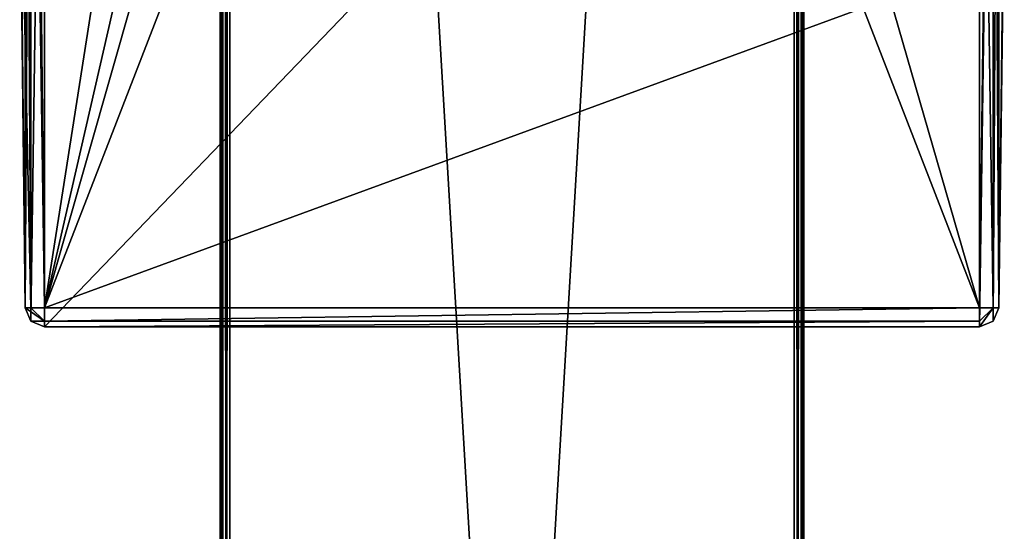
# Model space of a CAD drawing. Units: millimetres. Extents: x -203 to 157, y -148 to 1122.
# Drawn here: x -25 to 25, y 799 to 826 of the extents above; entities that cross this region are included whole.
import ezdxf

# ---------------------------------------------------------------- set-up
doc = ezdxf.new("R2010")
doc.units = ezdxf.units.MM
doc.header["$LTSCALE"] = 65.185185
for name, color, linetype in [('1618', 7, 'CONTINUOUS'), ('1620', 7, 'CONTINUOUS'), ('1621', 7, 'CONTINUOUS'), ('1624', 7, 'CONTINUOUS'), ('1625', 7, 'CONTINUOUS'), ('1640', 7, 'CONTINUOUS'), ('1641', 7, 'CONTINUOUS'), ('1644', 7, 'CONTINUOUS'), ('1645', 7, 'CONTINUOUS'), ('1646', 7, 'CONTINUOUS'), ('1647', 7, 'CONTINUOUS'), ('1648', 7, 'CONTINUOUS'), ('222', 7, 'CONTINUOUS'), ('223', 7, 'CONTINUOUS'), ('227', 7, 'CONTINUOUS'), ('228', 7, 'CONTINUOUS'), ('229', 7, 'CONTINUOUS'), ('230', 7, 'CONTINUOUS'), ('231', 7, 'CONTINUOUS'), ('232', 7, 'CONTINUOUS')]:
    doc.layers.add(name, color=color, linetype=linetype)

msp = doc.modelspace()

# ---------------------------------------------------------------- linework, layer by layer
at = {"layer": '1618', "color": 7, "linetype": 'Continuous'}
for points in [[(-25.023, 810.977, -79.5), (-25.023, 859.023, -79.5), (-24.722, 859.715, -79.5), (-25.023, 810.977, -79.5)], [(-24.722, 810.285, -79.5), (-25.023, 810.977, -79.5), (-24.722, 859.715, -79.5), (-24.722, 810.285, -79.5)], [(-24.023, 810, -79.5), (-24.722, 810.285, -79.5), (-24.023, 860, -79.5), (-24.023, 810, -79.5)], [(-24.023, 860, -79.5), (-24.722, 810.285, -79.5), (-24.722, 859.715, -79.5), (-24.023, 860, -79.5)], [(24.023, 810, -79.5), (-24.023, 810, -79.5), (24.023, 860, -79.5), (24.023, 810, -79.5)], [(24.023, 860, -79.5), (-24.023, 810, -79.5), (-24.023, 860, -79.5), (24.023, 860, -79.5)], [(24.722, 859.715, -79.5), (24.023, 810, -79.5), (24.023, 860, -79.5), (24.722, 859.715, -79.5)], [(24.722, 810.285, -79.5), (24.023, 810, -79.5), (24.722, 859.715, -79.5), (24.722, 810.285, -79.5)], [(25.023, 859.023, -79.5), (24.722, 810.285, -79.5), (24.722, 859.715, -79.5), (25.023, 859.023, -79.5)], [(-25.3, 835, -79.5), (-25.023, 859.023, -79.5), (-25.023, 810.977, -79.5), (-25.3, 835, -79.5)], [(25.023, 810.977, -79.5), (24.722, 810.285, -79.5), (25.023, 859.023, -79.5), (25.023, 810.977, -79.5)], [(25.3, 835, -79.5), (25.023, 810.977, -79.5), (25.023, 859.023, -79.5), (25.3, 835, -79.5)]]:
    msp.add_3dface(points, dxfattribs=at)
at = {"layer": '1620', "color": 7, "linetype": 'Continuous'}
for points in [[(-24.023, 810, -79.5), (24.023, 810, -79.5), (-24.023, 810, -67.477), (-24.023, 810, -79.5)], [(24.023, 810, -79.5), (24.023, 810, -67.477), (-24.023, 810, -67.477), (24.023, 810, -79.5)]]:
    msp.add_3dface(points, dxfattribs=at)
at = {"layer": '1621', "color": 7, "linetype": 'Continuous'}
for points in [[(-24.023, 810.977, -66.477), (-20.199, 835.391, -66.2), (-24.297, 837.453, -66.203), (-24.023, 810.977, -66.477)], [(-20.046, 828.314, -66.221), (-20.199, 835.391, -66.2), (-24.023, 810.977, -66.477), (-20.046, 828.314, -66.221)], [(24.297, 832.547, -66.203), (19.42, 826.952, -66.231), (24.023, 810.977, -66.477), (24.297, 832.547, -66.203)], [(-19.46, 826.99, -66.231), (-20.046, 828.314, -66.221), (-24.023, 810.977, -66.477), (-19.46, 826.99, -66.231)], [(-18.048, 826.408, -66.235), (-19.46, 826.99, -66.231), (-24.023, 810.977, -66.477), (-18.048, 826.408, -66.235)], [(19.42, 826.952, -66.231), (18.048, 826.408, -66.235), (24.023, 810.977, -66.477), (19.42, 826.952, -66.231)], [(18.048, 826.408, -66.235), (-18.048, 826.408, -66.235), (-24.023, 810.977, -66.477), (18.048, 826.408, -66.235)], [(24.023, 810.977, -66.477), (18.048, 826.408, -66.235), (-24.023, 810.977, -66.477), (24.023, 810.977, -66.477)]]:
    msp.add_3dface(points, dxfattribs=at)
at = {"layer": '1624', "color": 7, "linetype": 'Continuous'}
for points in [[(-25.3, 835, -79.5), (-25.023, 810.977, -79.5), (-25.297, 837.453, -67.203), (-25.3, 835, -79.5)], [(-25.023, 810.977, -79.5), (-25.023, 810.977, -67.477), (-25.297, 837.453, -67.203), (-25.023, 810.977, -79.5)]]:
    msp.add_3dface(points, dxfattribs=at)
at = {"layer": '1625', "color": 7, "linetype": 'Continuous'}
for points in [[(25.023, 810.977, -79.5), (25.3, 835, -79.5), (25.023, 810.977, -67.477), (25.023, 810.977, -79.5)], [(25.023, 810.977, -67.477), (25.3, 835, -79.5), (25.297, 832.547, -67.203), (25.023, 810.977, -67.477)]]:
    msp.add_3dface(points, dxfattribs=at)
at = {"layer": '1640', "color": 7, "linetype": 'Continuous'}
for points in [[(-25.023, 810.977, -79.5), (-24.722, 810.285, -79.5), (-25.023, 810.977, -67.477), (-25.023, 810.977, -79.5)], [(-25.023, 810.977, -67.477), (-24.722, 810.285, -79.5), (-24.722, 810.285, -67.477), (-25.023, 810.977, -67.477)], [(-24.722, 810.285, -79.5), (-24.023, 810, -79.5), (-24.722, 810.285, -67.477), (-24.722, 810.285, -79.5)], [(-24.023, 810, -79.5), (-24.023, 810, -67.477), (-24.722, 810.285, -67.477), (-24.023, 810, -79.5)]]:
    msp.add_3dface(points, dxfattribs=at)
at = {"layer": '1641', "color": 7, "linetype": 'Continuous'}
for points in [[(24.722, 810.285, -79.5), (25.023, 810.977, -79.5), (24.722, 810.285, -67.477), (24.722, 810.285, -79.5)], [(25.023, 810.977, -79.5), (25.023, 810.977, -67.477), (24.722, 810.285, -67.477), (25.023, 810.977, -79.5)], [(24.023, 810, -79.5), (24.722, 810.285, -79.5), (24.023, 810, -67.477), (24.023, 810, -79.5)], [(24.023, 810, -67.477), (24.722, 810.285, -79.5), (24.722, 810.285, -67.477), (24.023, 810, -67.477)]]:
    msp.add_3dface(points, dxfattribs=at)
at = {"layer": '1644', "color": 7, "linetype": 'Continuous'}
for points in [[(-25.023, 859.023, -67.477), (-25.297, 837.453, -67.203), (-24.733, 810.967, -66.773), (-25.023, 859.023, -67.477)], [(-24.733, 859.033, -66.773), (-25.023, 859.023, -67.477), (-24.733, 810.967, -66.773), (-24.733, 859.033, -66.773)], [(-24.023, 810.977, -66.477), (-24.023, 859.023, -66.477), (-24.733, 859.033, -66.773), (-24.023, 810.977, -66.477)], [(-24.023, 810.977, -66.477), (-24.733, 859.033, -66.773), (-24.733, 810.967, -66.773), (-24.023, 810.977, -66.477)], [(-24.023, 810.977, -66.477), (-24.297, 837.453, -66.203), (-24.023, 859.023, -66.477), (-24.023, 810.977, -66.477)], [(-25.297, 837.453, -67.203), (-25.023, 810.977, -67.477), (-24.733, 810.967, -66.773), (-25.297, 837.453, -67.203)]]:
    msp.add_3dface(points, dxfattribs=at)
at = {"layer": '1645', "color": 7, "linetype": 'Continuous'}
for points in [[(-25.023, 810.977, -67.477), (-24.722, 810.285, -67.477), (-24.023, 810.282, -66.781), (-25.023, 810.977, -67.477)], [(-24.733, 810.967, -66.773), (-25.023, 810.977, -67.477), (-24.023, 810.282, -66.781), (-24.733, 810.967, -66.773)], [(-24.023, 810.977, -66.477), (-24.733, 810.967, -66.773), (-24.023, 810.282, -66.781), (-24.023, 810.977, -66.477)], [(-24.722, 810.285, -67.477), (-24.023, 810, -67.477), (-24.023, 810.282, -66.781), (-24.722, 810.285, -67.477)]]:
    msp.add_3dface(points, dxfattribs=at)
at = {"layer": '1646', "color": 7, "linetype": 'Continuous'}
for points in [[(24.023, 810.977, -66.477), (-24.023, 810.977, -66.477), (-24.023, 810.282, -66.781), (24.023, 810.977, -66.477)], [(24.023, 810.977, -66.477), (-24.023, 810.282, -66.781), (24.023, 810.282, -66.78), (24.023, 810.977, -66.477)], [(-24.023, 810, -67.477), (24.023, 810, -67.477), (24.023, 810.282, -66.78), (-24.023, 810, -67.477)], [(-24.023, 810.282, -66.781), (-24.023, 810, -67.477), (24.023, 810.282, -66.78), (-24.023, 810.282, -66.781)]]:
    msp.add_3dface(points, dxfattribs=at)
at = {"layer": '1647', "color": 7, "linetype": 'Continuous'}
for points in [[(24.023, 810.977, -66.477), (24.023, 810.282, -66.78), (24.733, 810.967, -66.773), (24.023, 810.977, -66.477)], [(24.023, 810, -67.477), (24.722, 810.285, -67.477), (24.733, 810.967, -66.773), (24.023, 810, -67.477)], [(24.023, 810.282, -66.78), (24.023, 810, -67.477), (24.733, 810.967, -66.773), (24.023, 810.282, -66.78)], [(24.722, 810.285, -67.477), (25.023, 810.977, -67.477), (24.733, 810.967, -66.773), (24.722, 810.285, -67.477)]]:
    msp.add_3dface(points, dxfattribs=at)
at = {"layer": '1648', "color": 7, "linetype": 'Continuous'}
for points in [[(24.023, 859.023, -66.477), (24.733, 810.967, -66.773), (24.733, 859.033, -66.773), (24.023, 859.023, -66.477)], [(24.023, 859.023, -66.477), (24.297, 832.547, -66.203), (24.023, 810.977, -66.477), (24.023, 859.023, -66.477)], [(24.023, 859.023, -66.477), (24.023, 810.977, -66.477), (24.733, 810.967, -66.773), (24.023, 859.023, -66.477)], [(25.023, 810.977, -67.477), (25.297, 832.547, -67.203), (24.733, 859.033, -66.773), (25.023, 810.977, -67.477)], [(24.733, 810.967, -66.773), (25.023, 810.977, -67.477), (24.733, 859.033, -66.773), (24.733, 810.967, -66.773)]]:
    msp.add_3dface(points, dxfattribs=at)
at = {"layer": '222', "color": 254, "linetype": 'Continuous', "true_color": 0xe6e6e6}
for points in [[(14.5, 1007.667, -7.5), (14.5, 516.467, -7.5), (-14.5, 1007.667, -7.5), (14.5, 1007.667, -7.5)], [(-14.5, 1007.667, -7.5), (14.5, 516.467, -7.5), (-14.5, 516.283, -7.5), (-14.5, 1007.667, -7.5)]]:
    msp.add_3dface(points, dxfattribs=at)
at = {"layer": '223', "color": 254, "linetype": 'Continuous', "true_color": 0xe6e6e6}
for points in [[(-15, 1007.667, -7), (-15, 516.28, -7), (-15, 1007.667, 7), (-15, 1007.667, -7)], [(-15, 1007.667, 7), (-15, 516.28, -7), (-15, 516.28, 7), (-15, 1007.667, 7)]]:
    msp.add_3dface(points, dxfattribs=at)
at = {"layer": '227', "color": 254, "linetype": 'Continuous', "true_color": 0xe6e6e6}
for points in [[(-15, 1007.667, 7), (-15, 516.28, 7), (-14.853, 516.281, 7.353), (-15, 1007.667, 7)], [(-14.854, 1007.667, 7.354), (-15, 1007.667, 7), (-14.853, 516.281, 7.353), (-14.854, 1007.667, 7.354)], [(-14.5, 1007.667, 7.5), (-14.854, 1007.667, 7.354), (-14.5, 516.283, 7.5), (-14.5, 1007.667, 7.5)], [(-14.5, 516.283, 7.5), (-14.854, 1007.667, 7.354), (-14.853, 516.281, 7.353), (-14.5, 516.283, 7.5)]]:
    msp.add_3dface(points, dxfattribs=at)
at = {"layer": '228', "color": 254, "linetype": 'Continuous', "true_color": 0xe6e6e6}
for points in [[(-14.5, 1007.667, 7.5), (-14.5, 516.283, 7.5), (14.5, 1007.667, 7.5), (-14.5, 1007.667, 7.5)], [(14.5, 1007.667, 7.5), (-14.5, 516.283, 7.5), (14.5, 516.467, 7.5), (14.5, 1007.667, 7.5)]]:
    msp.add_3dface(points, dxfattribs=at)
at = {"layer": '229', "color": 254, "linetype": 'Continuous', "true_color": 0xe6e6e6}
for points in [[(14.5, 1007.667, 7.5), (14.5, 516.467, 7.5), (14.853, 516.469, 7.353), (14.5, 1007.667, 7.5)], [(14.854, 1007.667, 7.354), (14.5, 1007.667, 7.5), (14.853, 516.469, 7.353), (14.854, 1007.667, 7.354)], [(15, 516.47, 7), (14.854, 1007.667, 7.354), (14.853, 516.469, 7.353), (15, 516.47, 7)], [(15, 1007.667, 7), (14.854, 1007.667, 7.354), (15, 516.47, 7), (15, 1007.667, 7)]]:
    msp.add_3dface(points, dxfattribs=at)
at = {"layer": '230', "color": 254, "linetype": 'Continuous', "true_color": 0xe6e6e6}
for points in [[(15, 1007.667, 7), (15, 516.47, 7), (15, 1007.667, -7), (15, 1007.667, 7)], [(15, 516.47, 7), (15, 516.47, -7), (15, 1007.667, -7), (15, 516.47, 7)]]:
    msp.add_3dface(points, dxfattribs=at)
at = {"layer": '231', "color": 254, "linetype": 'Continuous', "true_color": 0xe6e6e6}
for points in [[(14.5, 516.467, -7.5), (14.5, 1007.667, -7.5), (14.854, 1007.667, -7.354), (14.5, 516.467, -7.5)], [(14.5, 516.467, -7.5), (14.854, 1007.667, -7.354), (14.853, 516.469, -7.353), (14.5, 516.467, -7.5)], [(15, 1007.667, -7), (15, 516.47, -7), (14.853, 516.469, -7.353), (15, 1007.667, -7)], [(14.854, 1007.667, -7.354), (15, 1007.667, -7), (14.853, 516.469, -7.353), (14.854, 1007.667, -7.354)]]:
    msp.add_3dface(points, dxfattribs=at)
at = {"layer": '232', "color": 254, "linetype": 'Continuous', "true_color": 0xe6e6e6}
for points in [[(-15, 516.28, -7), (-15, 1007.667, -7), (-14.854, 1007.667, -7.354), (-15, 516.28, -7)], [(-15, 516.28, -7), (-14.854, 1007.667, -7.354), (-14.853, 516.281, -7.353), (-15, 516.28, -7)], [(-14.854, 1007.667, -7.354), (-14.5, 1007.667, -7.5), (-14.853, 516.281, -7.353), (-14.854, 1007.667, -7.354)], [(-14.5, 1007.667, -7.5), (-14.5, 516.283, -7.5), (-14.853, 516.281, -7.353), (-14.5, 1007.667, -7.5)]]:
    msp.add_3dface(points, dxfattribs=at)

doc.saveas('drawing.dxf')
